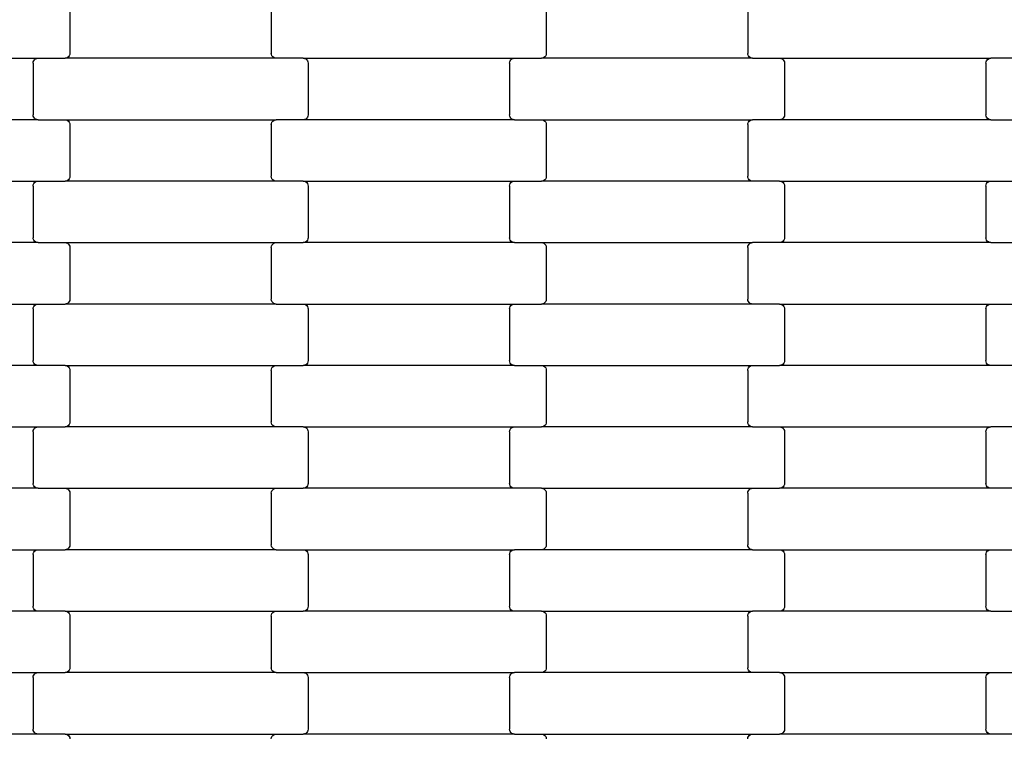
# Model space of a CAD drawing. Units: millimetres. Extents: x -1476 to 11534, y -370 to 13209.
# Drawn here: x 6432 to 6833, y 6165 to 6457 of the extents above; entities that cross this region are included whole.
import ezdxf

# ---------------------------------------------------------------- set-up
doc = ezdxf.new("R2010")
doc.units = ezdxf.units.MM
doc.layers.add('Dimensions', color=7, linetype='Continuous')
doc.styles.get("Standard").update_dxf_attribs({"font": 'arial.ttf'})
doc.dimstyles.new('Leikkiset keinu', dxfattribs={"dimtxt": 150, "dimasz": 2.5, "dimexe": 0.06, "dimexo": 0.625, "dimtad": 0, "dimtih": 1, "dimtoh": 1, "dimdec": 0, "dimtxsty": 'Standard', "dimcen": 2.5, "dimadec": 0, "dimazin": 0, "dimtfac": 1, "dimtmove": 0, "dimatfit": 3, "dimfxl": 1, "dimarcsym": 0})

# ---------------------------------------------------------------- blocks, each defined once
blk = doc.blocks.new('*D3')
at = {"layer": 'Defpoints', "color": 0}
for p in [(411, 6603.78), (11532.62, 3541.56), (11532.62, -271.21)]:
    blk.add_point(p, dxfattribs=at)
at = {"layer": 'Dimensions', "color": 0, "lineweight": -2}
for p, q in [((411, 6603.15), (411, -271.27)), ((11532.62, 3540.93), (11532.62, -271.27)), ((413.5, -271.21), (5697.13, -271.21)), ((11530.12, -271.21), (6246.48, -271.21))]:
    blk.add_line(p, q, dxfattribs=at)
at = {"layer": 'Dimensions', "color": 0}
for points in [[(413.5, -270.79), (413.5, -271.62), (411, -271.21)], [(11530.12, -271.62), (11530.12, -270.79), (11532.62, -271.21)]]:
    blk.add_solid(points, dxfattribs=at)
at = {"layer": 'Dimensions', "color": 0, "insert": (5971.81, -271.21), "char_height": 150, "attachment_point": 5}
blk.add_mtext('11122', dxfattribs=at)
blk = doc.blocks.new('*D5')
at = {"layer": 'Defpoints', "color": 0}
for p in [(2162.14, 6453.57), (9786.47, 3660.78), (9786.47, 247.03)]:
    blk.add_point(p, dxfattribs=at)
at = {"layer": 'Dimensions', "color": 0, "lineweight": -2}
for p, q in [((2162.14, 6452.95), (2162.14, 246.97)), ((9786.47, 3660.15), (9786.47, 246.97)), ((2164.64, 247.03), (5750.85, 247.03)), ((9783.97, 247.03), (6197.75, 247.03))]:
    blk.add_line(p, q, dxfattribs=at)
at = {"layer": 'Dimensions', "color": 0}
for points in [[(2164.64, 247.45), (2164.64, 246.62), (2162.14, 247.03)], [(9783.97, 246.62), (9783.97, 247.45), (9786.47, 247.03)]]:
    blk.add_solid(points, dxfattribs=at)
at = {"layer": 'Dimensions', "color": 0, "insert": (5974.3, 247.03), "char_height": 150, "attachment_point": 5}
blk.add_mtext('7624', dxfattribs=at)

msp = doc.modelspace()

# ---------------------------------------------------------------- linework, layer by layer
for p, q in [((6452.07, 6464.62), (6452.07, 6443.62)), ((6534.07, 6464.62), (6534.07, 6443.62)), ((6646.07, 6464.62), (6646.07, 6443.62)), ((6728.07, 6464.62), (6728.07, 6443.62)), ((6452.07, 6443.62), (6452.01, 6443.11)), ((6534.14, 6443.11), (6534.07, 6443.62)), ((6646.07, 6443.62), (6646.01, 6443.11)), ((6728.14, 6443.11), (6728.07, 6443.62)), ((6353.06, 6441.62), (6439.09, 6441.62)), ((6437.07, 6439.62), (6437.14, 6440.14)), ((6437.07, 6439.62), (6437.07, 6418.62)), ((6437.14, 6440.14), (6437.34, 6440.62)), ((6437.34, 6440.62), (6437.66, 6441.04)), ((6437.66, 6441.04), (6438.08, 6441.36)), ((6438.08, 6441.36), (6438.57, 6441.56)), ((6438.57, 6441.56), (6439.09, 6441.62)), ((6439.09, 6441.62), (6450.06, 6441.62)), ((6450.58, 6441.69), (6450.06, 6441.62)), ((6536.09, 6441.62), (6450.06, 6441.62)), ((6451.07, 6441.89), (6450.58, 6441.69)), ((6451.49, 6442.21), (6451.07, 6441.89)), ((6451.81, 6442.62), (6451.49, 6442.21)), ((6452.01, 6443.11), (6451.81, 6442.62)), ((6534.34, 6442.62), (6534.14, 6443.11)), ((6534.66, 6442.21), (6534.34, 6442.62)), ((6535.08, 6441.89), (6534.66, 6442.21)), ((6535.57, 6441.69), (6535.08, 6441.89)), ((6536.09, 6441.62), (6535.57, 6441.69)), ((6547.06, 6441.62), (6536.09, 6441.62)), ((6547.06, 6441.62), (6547.58, 6441.56)), ((6547.06, 6441.62), (6633.09, 6441.62)), ((6547.58, 6441.56), (6548.07, 6441.36)), ((6548.07, 6441.36), (6548.49, 6441.04)), ((6548.49, 6441.04), (6548.81, 6440.62)), ((6548.81, 6440.62), (6549.01, 6440.14)), ((6549.01, 6440.14), (6549.07, 6439.62)), ((6549.07, 6439.62), (6549.07, 6418.62)), ((6631.07, 6439.62), (6631.14, 6440.14)), ((6631.07, 6439.62), (6631.07, 6418.62)), ((6631.14, 6440.14), (6631.34, 6440.62)), ((6631.34, 6440.62), (6631.66, 6441.04)), ((6631.66, 6441.04), (6632.08, 6441.36)), ((6632.08, 6441.36), (6632.57, 6441.56)), ((6632.57, 6441.56), (6633.09, 6441.62)), ((6633.09, 6441.62), (6644.06, 6441.62)), ((6644.58, 6441.69), (6644.06, 6441.62)), ((6730.09, 6441.62), (6644.06, 6441.62)), ((6645.07, 6441.89), (6644.58, 6441.69)), ((6645.49, 6442.21), (6645.07, 6441.89)), ((6645.81, 6442.62), (6645.49, 6442.21)), ((6646.01, 6443.11), (6645.81, 6442.62)), ((6728.34, 6442.62), (6728.14, 6443.11)), ((6728.66, 6442.21), (6728.34, 6442.62)), ((6729.08, 6441.89), (6728.66, 6442.21)), ((6729.57, 6441.69), (6729.08, 6441.89)), ((6730.09, 6441.62), (6729.57, 6441.69)), ((6730.09, 6441.62), (6741.06, 6441.62)), ((6741.06, 6441.62), (6827.09, 6441.62)), ((6741.06, 6441.62), (6741.58, 6441.56)), ((6741.58, 6441.56), (6742.07, 6441.36)), ((6742.07, 6441.36), (6742.49, 6441.04)), ((6742.49, 6441.04), (6742.81, 6440.62)), ((6742.81, 6440.62), (6743.01, 6440.14)), ((6743.01, 6440.14), (6743.07, 6439.62)), ((6743.07, 6439.62), (6743.07, 6418.62)), ((6825.07, 6439.62), (6825.14, 6440.14)), ((6825.07, 6439.62), (6825.07, 6418.62)), ((6825.14, 6440.14), (6825.34, 6440.62)), ((6825.34, 6440.62), (6825.66, 6441.04)), ((6825.66, 6441.04), (6826.08, 6441.36)), ((6826.08, 6441.36), (6826.57, 6441.56)), ((6826.57, 6441.56), (6827.09, 6441.62)), ((6838.06, 6441.62), (6827.09, 6441.62)), ((6439.09, 6416.62), (6353.06, 6416.62)), ((6437.14, 6418.11), (6437.07, 6418.62)), ((6437.34, 6417.62), (6437.14, 6418.11)), ((6437.66, 6417.21), (6437.34, 6417.62)), ((6438.08, 6416.89), (6437.66, 6417.21)), ((6438.57, 6416.69), (6438.08, 6416.89)), ((6439.09, 6416.62), (6438.57, 6416.69)), ((6439.09, 6416.62), (6450.06, 6416.62)), ((6450.06, 6416.62), (6536.09, 6416.62)), ((6450.06, 6416.62), (6450.58, 6416.56)), ((6450.58, 6416.56), (6451.07, 6416.36)), ((6451.07, 6416.36), (6451.49, 6416.04)), ((6451.49, 6416.04), (6451.81, 6415.62)), ((6451.81, 6415.62), (6452.01, 6415.14)), ((6534.14, 6415.14), (6534.34, 6415.62)), ((6534.34, 6415.62), (6534.66, 6416.04)), ((6534.66, 6416.04), (6535.08, 6416.36)), ((6535.08, 6416.36), (6535.57, 6416.56)), ((6535.57, 6416.56), (6536.09, 6416.62)), ((6547.06, 6416.62), (6536.09, 6416.62)), ((6547.58, 6416.69), (6547.06, 6416.62)), ((6633.09, 6416.62), (6547.06, 6416.62)), ((6548.07, 6416.89), (6547.58, 6416.69)), ((6548.49, 6417.21), (6548.07, 6416.89)), ((6548.81, 6417.62), (6548.49, 6417.21)), ((6549.01, 6418.11), (6548.81, 6417.62)), ((6549.07, 6418.62), (6549.01, 6418.11)), ((6631.14, 6418.11), (6631.07, 6418.62)), ((6631.34, 6417.62), (6631.14, 6418.11)), ((6631.66, 6417.21), (6631.34, 6417.62)), ((6632.08, 6416.89), (6631.66, 6417.21)), ((6632.57, 6416.69), (6632.08, 6416.89)), ((6633.09, 6416.62), (6632.57, 6416.69)), ((6633.09, 6416.62), (6644.06, 6416.62)), ((6644.06, 6416.62), (6730.09, 6416.62)), ((6644.06, 6416.62), (6644.58, 6416.56)), ((6644.58, 6416.56), (6645.07, 6416.36)), ((6645.07, 6416.36), (6645.49, 6416.04)), ((6645.49, 6416.04), (6645.81, 6415.62)), ((6645.81, 6415.62), (6646.01, 6415.14)), ((6728.14, 6415.14), (6728.34, 6415.62)), ((6728.34, 6415.62), (6728.66, 6416.04)), ((6728.66, 6416.04), (6729.08, 6416.36)), ((6729.08, 6416.36), (6729.57, 6416.56)), ((6729.57, 6416.56), (6730.09, 6416.62)), ((6741.06, 6416.62), (6730.09, 6416.62)), ((6741.58, 6416.69), (6741.06, 6416.62)), ((6827.09, 6416.62), (6741.06, 6416.62)), ((6742.07, 6416.89), (6741.58, 6416.69)), ((6742.49, 6417.21), (6742.07, 6416.89)), ((6742.81, 6417.62), (6742.49, 6417.21)), ((6743.01, 6418.11), (6742.81, 6417.62)), ((6743.07, 6418.62), (6743.01, 6418.11)), ((6825.14, 6418.11), (6825.07, 6418.62)), ((6825.34, 6417.62), (6825.14, 6418.11)), ((6825.66, 6417.21), (6825.34, 6417.62)), ((6826.08, 6416.89), (6825.66, 6417.21)), ((6826.57, 6416.69), (6826.08, 6416.89)), ((6827.09, 6416.62), (6826.57, 6416.69)), ((6827.09, 6416.62), (6838.06, 6416.62)), ((6452.01, 6415.14), (6452.07, 6414.62)), ((6452.07, 6414.62), (6452.07, 6393.62)), ((6534.07, 6414.62), (6534.14, 6415.14)), ((6534.07, 6414.62), (6534.07, 6393.62)), ((6646.01, 6415.14), (6646.07, 6414.62)), ((6646.07, 6414.62), (6646.07, 6393.62)), ((6728.07, 6414.62), (6728.14, 6415.14)), ((6728.07, 6414.62), (6728.07, 6393.62)), ((6353.06, 6391.62), (6439.09, 6391.62)), ((6438.08, 6391.36), (6438.57, 6391.56)), ((6438.57, 6391.56), (6439.09, 6391.62)), ((6439.09, 6391.62), (6450.06, 6391.62)), ((6450.58, 6391.69), (6450.06, 6391.62)), ((6536.09, 6391.62), (6450.06, 6391.62)), ((6451.07, 6391.89), (6450.58, 6391.69)), ((6451.49, 6392.21), (6451.07, 6391.89)), ((6451.81, 6392.62), (6451.49, 6392.21)), ((6452.01, 6393.11), (6451.81, 6392.62)), ((6452.07, 6393.62), (6452.01, 6393.11)), ((6534.14, 6393.11), (6534.07, 6393.62)), ((6534.34, 6392.62), (6534.14, 6393.11)), ((6534.66, 6392.21), (6534.34, 6392.62)), ((6535.08, 6391.89), (6534.66, 6392.21)), ((6535.57, 6391.69), (6535.08, 6391.89)), ((6536.09, 6391.62), (6535.57, 6391.69)), ((6547.06, 6391.62), (6536.09, 6391.62)), ((6547.06, 6391.62), (6547.58, 6391.56)), ((6547.06, 6391.62), (6633.09, 6391.62)), ((6547.58, 6391.56), (6548.07, 6391.36)), ((6632.08, 6391.36), (6632.57, 6391.56)), ((6632.57, 6391.56), (6633.09, 6391.62)), ((6633.09, 6391.62), (6644.06, 6391.62)), ((6644.58, 6391.69), (6644.06, 6391.62)), ((6730.09, 6391.62), (6644.06, 6391.62)), ((6645.07, 6391.89), (6644.58, 6391.69)), ((6645.49, 6392.21), (6645.07, 6391.89)), ((6645.81, 6392.62), (6645.49, 6392.21)), ((6646.01, 6393.11), (6645.81, 6392.62)), ((6646.07, 6393.62), (6646.01, 6393.11)), ((6728.14, 6393.11), (6728.07, 6393.62)), ((6728.34, 6392.62), (6728.14, 6393.11)), ((6728.66, 6392.21), (6728.34, 6392.62)), ((6729.08, 6391.89), (6728.66, 6392.21)), ((6729.57, 6391.69), (6729.08, 6391.89)), ((6730.09, 6391.62), (6729.57, 6391.69)), ((6741.06, 6391.62), (6730.09, 6391.62)), ((6741.06, 6391.62), (6741.58, 6391.56)), ((6741.06, 6391.62), (6827.09, 6391.62)), ((6741.58, 6391.56), (6742.07, 6391.36)), ((6826.08, 6391.36), (6826.57, 6391.56)), ((6826.57, 6391.56), (6827.09, 6391.62)), ((6827.09, 6391.62), (6838.06, 6391.62)), ((6437.07, 6389.62), (6437.14, 6390.14)), ((6437.07, 6389.62), (6437.07, 6368.62)), ((6437.14, 6390.14), (6437.34, 6390.62)), ((6437.34, 6390.62), (6437.66, 6391.04)), ((6437.66, 6391.04), (6438.08, 6391.36)), ((6548.07, 6391.36), (6548.49, 6391.04)), ((6548.49, 6391.04), (6548.81, 6390.62)), ((6548.81, 6390.62), (6549.01, 6390.14)), ((6549.01, 6390.14), (6549.07, 6389.62)), ((6549.07, 6389.62), (6549.07, 6368.62)), ((6631.07, 6389.62), (6631.14, 6390.14)), ((6631.07, 6389.62), (6631.07, 6368.62)), ((6631.14, 6390.14), (6631.34, 6390.62)), ((6631.34, 6390.62), (6631.66, 6391.04)), ((6631.66, 6391.04), (6632.08, 6391.36)), ((6742.07, 6391.36), (6742.49, 6391.04)), ((6742.49, 6391.04), (6742.81, 6390.62)), ((6742.81, 6390.62), (6743.01, 6390.14)), ((6743.01, 6390.14), (6743.07, 6389.62)), ((6743.07, 6389.62), (6743.07, 6368.62)), ((6825.07, 6389.62), (6825.14, 6390.14)), ((6825.07, 6389.62), (6825.07, 6368.62)), ((6825.14, 6390.14), (6825.34, 6390.62)), ((6825.34, 6390.62), (6825.66, 6391.04)), ((6825.66, 6391.04), (6826.08, 6391.36)), ((6437.14, 6368.11), (6437.07, 6368.62)), ((6437.34, 6367.62), (6437.14, 6368.11)), ((6437.66, 6367.21), (6437.34, 6367.62)), ((6548.81, 6367.62), (6548.49, 6367.21)), ((6549.01, 6368.11), (6548.81, 6367.62)), ((6549.07, 6368.62), (6549.01, 6368.11)), ((6631.14, 6368.11), (6631.07, 6368.62)), ((6631.34, 6367.62), (6631.14, 6368.11)), ((6631.66, 6367.21), (6631.34, 6367.62)), ((6742.81, 6367.62), (6742.49, 6367.21)), ((6743.01, 6368.11), (6742.81, 6367.62)), ((6743.07, 6368.62), (6743.01, 6368.11)), ((6825.14, 6368.11), (6825.07, 6368.62)), ((6825.34, 6367.62), (6825.14, 6368.11)), ((6825.66, 6367.21), (6825.34, 6367.62)), ((6439.09, 6366.62), (6353.06, 6366.62)), ((6438.08, 6366.89), (6437.66, 6367.21)), ((6438.57, 6366.69), (6438.08, 6366.89)), ((6439.09, 6366.62), (6438.57, 6366.69)), ((6439.09, 6366.62), (6450.06, 6366.62)), ((6450.06, 6366.62), (6536.09, 6366.62)), ((6450.06, 6366.62), (6450.58, 6366.56)), ((6450.58, 6366.56), (6451.07, 6366.36)), ((6451.07, 6366.36), (6451.49, 6366.04)), ((6451.49, 6366.04), (6451.81, 6365.62)), ((6451.81, 6365.62), (6452.01, 6365.14)), ((6452.01, 6365.14), (6452.07, 6364.62)), ((6452.07, 6364.62), (6452.07, 6343.62)), ((6534.07, 6364.62), (6534.14, 6365.14)), ((6534.07, 6364.62), (6534.07, 6343.62)), ((6534.14, 6365.14), (6534.34, 6365.62)), ((6534.34, 6365.62), (6534.66, 6366.04)), ((6534.66, 6366.04), (6535.08, 6366.36)), ((6535.08, 6366.36), (6535.57, 6366.56)), ((6535.57, 6366.56), (6536.09, 6366.62)), ((6536.09, 6366.62), (6547.06, 6366.62)), ((6547.58, 6366.69), (6547.06, 6366.62)), ((6633.09, 6366.62), (6547.06, 6366.62)), ((6548.07, 6366.89), (6547.58, 6366.69)), ((6548.49, 6367.21), (6548.07, 6366.89)), ((6632.08, 6366.89), (6631.66, 6367.21)), ((6632.57, 6366.69), (6632.08, 6366.89)), ((6633.09, 6366.62), (6632.57, 6366.69)), ((6633.09, 6366.62), (6644.06, 6366.62)), ((6644.06, 6366.62), (6730.09, 6366.62)), ((6644.06, 6366.62), (6644.58, 6366.56)), ((6644.58, 6366.56), (6645.07, 6366.36)), ((6645.07, 6366.36), (6645.49, 6366.04)), ((6645.49, 6366.04), (6645.81, 6365.62)), ((6645.81, 6365.62), (6646.01, 6365.14)), ((6646.01, 6365.14), (6646.07, 6364.62)), ((6646.07, 6364.62), (6646.07, 6343.62)), ((6728.07, 6364.62), (6728.14, 6365.14)), ((6728.07, 6364.62), (6728.07, 6343.62)), ((6728.14, 6365.14), (6728.34, 6365.62)), ((6728.34, 6365.62), (6728.66, 6366.04)), ((6728.66, 6366.04), (6729.08, 6366.36)), ((6729.08, 6366.36), (6729.57, 6366.56)), ((6729.57, 6366.56), (6730.09, 6366.62)), ((6741.06, 6366.62), (6730.09, 6366.62)), ((6741.58, 6366.69), (6741.06, 6366.62)), ((6827.09, 6366.62), (6741.06, 6366.62)), ((6742.07, 6366.89), (6741.58, 6366.69)), ((6742.49, 6367.21), (6742.07, 6366.89)), ((6826.08, 6366.89), (6825.66, 6367.21)), ((6826.57, 6366.69), (6826.08, 6366.89)), ((6827.09, 6366.62), (6826.57, 6366.69)), ((6827.09, 6366.62), (6838.06, 6366.62)), ((6452.07, 6343.62), (6452.01, 6343.11)), ((6534.14, 6343.11), (6534.07, 6343.62)), ((6646.07, 6343.62), (6646.01, 6343.11)), ((6728.14, 6343.11), (6728.07, 6343.62)), ((6353.06, 6341.62), (6439.09, 6341.62)), ((6437.07, 6339.62), (6437.14, 6340.14)), ((6437.07, 6339.62), (6437.07, 6318.62)), ((6437.14, 6340.14), (6437.34, 6340.62)), ((6437.34, 6340.62), (6437.66, 6341.04)), ((6437.66, 6341.04), (6438.08, 6341.36)), ((6438.08, 6341.36), (6438.57, 6341.56)), ((6438.57, 6341.56), (6439.09, 6341.62)), ((6439.09, 6341.62), (6450.06, 6341.62)), ((6450.58, 6341.69), (6450.06, 6341.62)), ((6536.09, 6341.62), (6450.06, 6341.62)), ((6451.07, 6341.89), (6450.58, 6341.69)), ((6451.49, 6342.21), (6451.07, 6341.89)), ((6451.81, 6342.62), (6451.49, 6342.21)), ((6452.01, 6343.11), (6451.81, 6342.62)), ((6534.34, 6342.62), (6534.14, 6343.11)), ((6534.66, 6342.21), (6534.34, 6342.62)), ((6535.08, 6341.89), (6534.66, 6342.21)), ((6535.57, 6341.69), (6535.08, 6341.89)), ((6536.09, 6341.62), (6535.57, 6341.69)), ((6536.09, 6341.62), (6547.06, 6341.62)), ((6547.06, 6341.62), (6633.09, 6341.62)), ((6547.06, 6341.62), (6547.58, 6341.56)), ((6547.58, 6341.56), (6548.07, 6341.36)), ((6548.07, 6341.36), (6548.49, 6341.04)), ((6548.49, 6341.04), (6548.81, 6340.62)), ((6548.81, 6340.62), (6549.01, 6340.14)), ((6549.01, 6340.14), (6549.07, 6339.62)), ((6549.07, 6339.62), (6549.07, 6318.62)), ((6631.07, 6339.62), (6631.14, 6340.14)), ((6631.07, 6339.62), (6631.07, 6318.62)), ((6631.14, 6340.14), (6631.34, 6340.62)), ((6631.34, 6340.62), (6631.66, 6341.04)), ((6631.66, 6341.04), (6632.08, 6341.36)), ((6632.08, 6341.36), (6632.57, 6341.56)), ((6632.57, 6341.56), (6633.09, 6341.62)), ((6633.09, 6341.62), (6644.06, 6341.62)), ((6644.58, 6341.69), (6644.06, 6341.62)), ((6730.09, 6341.62), (6644.06, 6341.62)), ((6645.07, 6341.89), (6644.58, 6341.69)), ((6645.49, 6342.21), (6645.07, 6341.89)), ((6645.81, 6342.62), (6645.49, 6342.21)), ((6646.01, 6343.11), (6645.81, 6342.62)), ((6728.34, 6342.62), (6728.14, 6343.11)), ((6728.66, 6342.21), (6728.34, 6342.62)), ((6729.08, 6341.89), (6728.66, 6342.21)), ((6729.57, 6341.69), (6729.08, 6341.89)), ((6730.09, 6341.62), (6729.57, 6341.69)), ((6741.06, 6341.62), (6730.09, 6341.62)), ((6741.06, 6341.62), (6741.58, 6341.56)), ((6741.06, 6341.62), (6827.09, 6341.62)), ((6741.58, 6341.56), (6742.07, 6341.36)), ((6742.07, 6341.36), (6742.49, 6341.04)), ((6742.49, 6341.04), (6742.81, 6340.62)), ((6742.81, 6340.62), (6743.01, 6340.14)), ((6743.01, 6340.14), (6743.07, 6339.62)), ((6743.07, 6339.62), (6743.07, 6318.62)), ((6825.07, 6339.62), (6825.14, 6340.14)), ((6825.07, 6339.62), (6825.07, 6318.62)), ((6825.14, 6340.14), (6825.34, 6340.62)), ((6825.34, 6340.62), (6825.66, 6341.04)), ((6825.66, 6341.04), (6826.08, 6341.36)), ((6826.08, 6341.36), (6826.57, 6341.56)), ((6826.57, 6341.56), (6827.09, 6341.62)), ((6827.09, 6341.62), (6838.06, 6341.62)), ((6439.09, 6316.62), (6353.06, 6316.62)), ((6437.14, 6318.11), (6437.07, 6318.62)), ((6437.34, 6317.62), (6437.14, 6318.11)), ((6437.66, 6317.21), (6437.34, 6317.62)), ((6438.08, 6316.89), (6437.66, 6317.21)), ((6438.57, 6316.69), (6438.08, 6316.89)), ((6439.09, 6316.62), (6438.57, 6316.69)), ((6450.06, 6316.62), (6439.09, 6316.62)), ((6450.06, 6316.62), (6450.58, 6316.56)), ((6450.06, 6316.62), (6536.09, 6316.62)), ((6450.58, 6316.56), (6451.07, 6316.36)), ((6451.07, 6316.36), (6451.49, 6316.04)), ((6451.49, 6316.04), (6451.81, 6315.62)), ((6451.81, 6315.62), (6452.01, 6315.14)), ((6534.14, 6315.14), (6534.34, 6315.62)), ((6534.34, 6315.62), (6534.66, 6316.04)), ((6534.66, 6316.04), (6535.08, 6316.36)), ((6535.08, 6316.36), (6535.57, 6316.56)), ((6535.57, 6316.56), (6536.09, 6316.62)), ((6536.09, 6316.62), (6547.06, 6316.62)), ((6547.58, 6316.69), (6547.06, 6316.62)), ((6633.09, 6316.62), (6547.06, 6316.62)), ((6548.07, 6316.89), (6547.58, 6316.69)), ((6548.49, 6317.21), (6548.07, 6316.89)), ((6548.81, 6317.62), (6548.49, 6317.21)), ((6549.01, 6318.11), (6548.81, 6317.62)), ((6549.07, 6318.62), (6549.01, 6318.11)), ((6631.14, 6318.11), (6631.07, 6318.62)), ((6631.34, 6317.62), (6631.14, 6318.11)), ((6631.66, 6317.21), (6631.34, 6317.62)), ((6632.08, 6316.89), (6631.66, 6317.21)), ((6632.57, 6316.69), (6632.08, 6316.89)), ((6633.09, 6316.62), (6632.57, 6316.69)), ((6633.09, 6316.62), (6644.06, 6316.62)), ((6644.06, 6316.62), (6730.09, 6316.62)), ((6644.06, 6316.62), (6644.58, 6316.56)), ((6644.58, 6316.56), (6645.07, 6316.36)), ((6645.07, 6316.36), (6645.49, 6316.04)), ((6645.49, 6316.04), (6645.81, 6315.62)), ((6645.81, 6315.62), (6646.01, 6315.14)), ((6728.14, 6315.14), (6728.34, 6315.62)), ((6728.34, 6315.62), (6728.66, 6316.04)), ((6728.66, 6316.04), (6729.08, 6316.36)), ((6729.08, 6316.36), (6729.57, 6316.56)), ((6729.57, 6316.56), (6730.09, 6316.62)), ((6730.09, 6316.62), (6741.06, 6316.62)), ((6741.58, 6316.69), (6741.06, 6316.62)), ((6827.09, 6316.62), (6741.06, 6316.62)), ((6742.07, 6316.89), (6741.58, 6316.69)), ((6742.49, 6317.21), (6742.07, 6316.89)), ((6742.81, 6317.62), (6742.49, 6317.21)), ((6743.01, 6318.11), (6742.81, 6317.62)), ((6743.07, 6318.62), (6743.01, 6318.11)), ((6825.14, 6318.11), (6825.07, 6318.62)), ((6825.34, 6317.62), (6825.14, 6318.11)), ((6825.66, 6317.21), (6825.34, 6317.62)), ((6826.08, 6316.89), (6825.66, 6317.21)), ((6826.57, 6316.69), (6826.08, 6316.89)), ((6827.09, 6316.62), (6826.57, 6316.69)), ((6838.06, 6316.62), (6827.09, 6316.62)), ((6452.01, 6315.14), (6452.07, 6314.62)), ((6452.07, 6314.62), (6452.07, 6293.62)), ((6534.07, 6314.62), (6534.14, 6315.14)), ((6534.07, 6314.62), (6534.07, 6293.62)), ((6646.01, 6315.14), (6646.07, 6314.62)), ((6646.07, 6314.62), (6646.07, 6293.62)), ((6728.07, 6314.62), (6728.14, 6315.14)), ((6728.07, 6314.62), (6728.07, 6293.62)), ((6353.06, 6291.62), (6439.09, 6291.62)), ((6437.66, 6291.04), (6438.08, 6291.36)), ((6438.08, 6291.36), (6438.57, 6291.56)), ((6438.57, 6291.56), (6439.09, 6291.62)), ((6439.09, 6291.62), (6450.06, 6291.62)), ((6450.58, 6291.69), (6450.06, 6291.62)), ((6536.09, 6291.62), (6450.06, 6291.62)), ((6451.07, 6291.89), (6450.58, 6291.69)), ((6451.49, 6292.21), (6451.07, 6291.89)), ((6451.81, 6292.62), (6451.49, 6292.21)), ((6452.01, 6293.11), (6451.81, 6292.62)), ((6452.07, 6293.62), (6452.01, 6293.11)), ((6534.14, 6293.11), (6534.07, 6293.62)), ((6534.34, 6292.62), (6534.14, 6293.11)), ((6534.66, 6292.21), (6534.34, 6292.62)), ((6535.08, 6291.89), (6534.66, 6292.21)), ((6535.57, 6291.69), (6535.08, 6291.89)), ((6536.09, 6291.62), (6535.57, 6291.69)), ((6547.06, 6291.62), (6536.09, 6291.62)), ((6547.06, 6291.62), (6547.58, 6291.56)), ((6547.06, 6291.62), (6633.09, 6291.62)), ((6547.58, 6291.56), (6548.07, 6291.36)), ((6548.07, 6291.36), (6548.49, 6291.04)), ((6631.66, 6291.04), (6632.08, 6291.36)), ((6632.08, 6291.36), (6632.57, 6291.56)), ((6632.57, 6291.56), (6633.09, 6291.62)), ((6633.09, 6291.62), (6644.06, 6291.62)), ((6644.58, 6291.69), (6644.06, 6291.62)), ((6730.09, 6291.62), (6644.06, 6291.62)), ((6645.07, 6291.89), (6644.58, 6291.69)), ((6645.49, 6292.21), (6645.07, 6291.89)), ((6645.81, 6292.62), (6645.49, 6292.21)), ((6646.01, 6293.11), (6645.81, 6292.62)), ((6646.07, 6293.62), (6646.01, 6293.11)), ((6728.14, 6293.11), (6728.07, 6293.62)), ((6728.34, 6292.62), (6728.14, 6293.11)), ((6728.66, 6292.21), (6728.34, 6292.62)), ((6729.08, 6291.89), (6728.66, 6292.21)), ((6729.57, 6291.69), (6729.08, 6291.89)), ((6730.09, 6291.62), (6729.57, 6291.69)), ((6730.09, 6291.62), (6741.06, 6291.62)), ((6741.06, 6291.62), (6827.09, 6291.62)), ((6741.06, 6291.62), (6741.58, 6291.56)), ((6741.58, 6291.56), (6742.07, 6291.36)), ((6742.07, 6291.36), (6742.49, 6291.04)), ((6825.66, 6291.04), (6826.08, 6291.36)), ((6826.08, 6291.36), (6826.57, 6291.56)), ((6826.57, 6291.56), (6827.09, 6291.62)), ((6838.06, 6291.62), (6827.09, 6291.62)), ((6437.07, 6289.62), (6437.14, 6290.14)), ((6437.07, 6289.62), (6437.07, 6268.62)), ((6437.14, 6290.14), (6437.34, 6290.62)), ((6437.34, 6290.62), (6437.66, 6291.04)), ((6548.49, 6291.04), (6548.81, 6290.62)), ((6548.81, 6290.62), (6549.01, 6290.14)), ((6549.01, 6290.14), (6549.07, 6289.62)), ((6549.07, 6289.62), (6549.07, 6268.62)), ((6631.07, 6289.62), (6631.14, 6290.14)), ((6631.07, 6289.62), (6631.07, 6268.62)), ((6631.14, 6290.14), (6631.34, 6290.62)), ((6631.34, 6290.62), (6631.66, 6291.04)), ((6742.49, 6291.04), (6742.81, 6290.62)), ((6742.81, 6290.62), (6743.01, 6290.14)), ((6743.01, 6290.14), (6743.07, 6289.62)), ((6743.07, 6289.62), (6743.07, 6268.62)), ((6825.07, 6289.62), (6825.14, 6290.14)), ((6825.07, 6289.62), (6825.07, 6268.62)), ((6825.14, 6290.14), (6825.34, 6290.62)), ((6825.34, 6290.62), (6825.66, 6291.04)), ((6437.14, 6268.11), (6437.07, 6268.62)), ((6437.34, 6267.62), (6437.14, 6268.11)), ((6437.66, 6267.21), (6437.34, 6267.62)), ((6438.08, 6266.89), (6437.66, 6267.21)), ((6548.49, 6267.21), (6548.07, 6266.89)), ((6548.81, 6267.62), (6548.49, 6267.21)), ((6549.01, 6268.11), (6548.81, 6267.62)), ((6549.07, 6268.62), (6549.01, 6268.11)), ((6631.14, 6268.11), (6631.07, 6268.62)), ((6631.34, 6267.62), (6631.14, 6268.11)), ((6631.66, 6267.21), (6631.34, 6267.62)), ((6632.08, 6266.89), (6631.66, 6267.21)), ((6742.49, 6267.21), (6742.07, 6266.89)), ((6742.81, 6267.62), (6742.49, 6267.21)), ((6743.01, 6268.11), (6742.81, 6267.62)), ((6743.07, 6268.62), (6743.01, 6268.11)), ((6825.14, 6268.11), (6825.07, 6268.62)), ((6825.34, 6267.62), (6825.14, 6268.11)), ((6825.66, 6267.21), (6825.34, 6267.62)), ((6826.08, 6266.89), (6825.66, 6267.21)), ((6439.09, 6266.62), (6353.06, 6266.62)), ((6438.57, 6266.69), (6438.08, 6266.89)), ((6439.09, 6266.62), (6438.57, 6266.69)), ((6439.09, 6266.62), (6450.06, 6266.62)), ((6450.06, 6266.62), (6536.09, 6266.62)), ((6450.06, 6266.62), (6450.58, 6266.56)), ((6450.58, 6266.56), (6451.07, 6266.36)), ((6451.07, 6266.36), (6451.49, 6266.04)), ((6451.49, 6266.04), (6451.81, 6265.62)), ((6451.81, 6265.62), (6452.01, 6265.14)), ((6452.01, 6265.14), (6452.07, 6264.62)), ((6452.07, 6264.62), (6452.07, 6243.62)), ((6534.07, 6264.62), (6534.14, 6265.14)), ((6534.07, 6264.62), (6534.07, 6243.62)), ((6534.14, 6265.14), (6534.34, 6265.62)), ((6534.34, 6265.62), (6534.66, 6266.04)), ((6534.66, 6266.04), (6535.08, 6266.36)), ((6535.08, 6266.36), (6535.57, 6266.56)), ((6535.57, 6266.56), (6536.09, 6266.62)), ((6536.09, 6266.62), (6547.06, 6266.62)), ((6547.58, 6266.69), (6547.06, 6266.62)), ((6633.09, 6266.62), (6547.06, 6266.62)), ((6548.07, 6266.89), (6547.58, 6266.69)), ((6632.57, 6266.69), (6632.08, 6266.89)), ((6633.09, 6266.62), (6632.57, 6266.69)), ((6644.06, 6266.62), (6633.09, 6266.62)), ((6644.06, 6266.62), (6644.58, 6266.56)), ((6644.06, 6266.62), (6730.09, 6266.62)), ((6644.58, 6266.56), (6645.07, 6266.36)), ((6645.07, 6266.36), (6645.49, 6266.04)), ((6645.49, 6266.04), (6645.81, 6265.62)), ((6645.81, 6265.62), (6646.01, 6265.14)), ((6646.01, 6265.14), (6646.07, 6264.62)), ((6646.07, 6264.62), (6646.07, 6243.62)), ((6728.07, 6264.62), (6728.14, 6265.14)), ((6728.07, 6264.62), (6728.07, 6243.62)), ((6728.14, 6265.14), (6728.34, 6265.62)), ((6728.34, 6265.62), (6728.66, 6266.04)), ((6728.66, 6266.04), (6729.08, 6266.36)), ((6729.08, 6266.36), (6729.57, 6266.56)), ((6729.57, 6266.56), (6730.09, 6266.62)), ((6730.09, 6266.62), (6741.06, 6266.62)), ((6741.58, 6266.69), (6741.06, 6266.62)), ((6827.09, 6266.62), (6741.06, 6266.62)), ((6742.07, 6266.89), (6741.58, 6266.69)), ((6826.57, 6266.69), (6826.08, 6266.89)), ((6827.09, 6266.62), (6826.57, 6266.69)), ((6838.06, 6266.62), (6827.09, 6266.62)), ((6452.01, 6243.11), (6451.81, 6242.62)), ((6452.07, 6243.62), (6452.01, 6243.11)), ((6534.14, 6243.11), (6534.07, 6243.62)), ((6534.34, 6242.62), (6534.14, 6243.11)), ((6646.01, 6243.11), (6645.81, 6242.62)), ((6646.07, 6243.62), (6646.01, 6243.11)), ((6728.14, 6243.11), (6728.07, 6243.62)), ((6728.34, 6242.62), (6728.14, 6243.11)), ((6353.06, 6241.62), (6439.09, 6241.62)), ((6437.07, 6239.62), (6437.14, 6240.14)), ((6437.07, 6239.62), (6437.07, 6218.62)), ((6437.14, 6240.14), (6437.34, 6240.62)), ((6437.34, 6240.62), (6437.66, 6241.04)), ((6437.66, 6241.04), (6438.08, 6241.36)), ((6438.08, 6241.36), (6438.57, 6241.56)), ((6438.57, 6241.56), (6439.09, 6241.62)), ((6439.09, 6241.62), (6450.06, 6241.62)), ((6450.58, 6241.69), (6450.06, 6241.62)), ((6536.09, 6241.62), (6450.06, 6241.62)), ((6451.07, 6241.89), (6450.58, 6241.69)), ((6451.49, 6242.21), (6451.07, 6241.89)), ((6451.81, 6242.62), (6451.49, 6242.21)), ((6534.66, 6242.21), (6534.34, 6242.62)), ((6535.08, 6241.89), (6534.66, 6242.21)), ((6535.57, 6241.69), (6535.08, 6241.89)), ((6536.09, 6241.62), (6535.57, 6241.69)), ((6536.09, 6241.62), (6547.06, 6241.62)), ((6547.06, 6241.62), (6633.09, 6241.62)), ((6547.06, 6241.62), (6547.58, 6241.56)), ((6547.58, 6241.56), (6548.07, 6241.36)), ((6548.07, 6241.36), (6548.49, 6241.04)), ((6548.49, 6241.04), (6548.81, 6240.62)), ((6548.81, 6240.62), (6549.01, 6240.14)), ((6549.01, 6240.14), (6549.07, 6239.62)), ((6549.07, 6239.62), (6549.07, 6218.62)), ((6631.07, 6239.62), (6631.14, 6240.14)), ((6631.07, 6239.62), (6631.07, 6218.62)), ((6631.14, 6240.14), (6631.34, 6240.62)), ((6631.34, 6240.62), (6631.66, 6241.04)), ((6631.66, 6241.04), (6632.08, 6241.36)), ((6632.08, 6241.36), (6632.57, 6241.56)), ((6632.57, 6241.56), (6633.09, 6241.62)), ((6644.06, 6241.62), (6633.09, 6241.62)), ((6644.58, 6241.69), (6644.06, 6241.62)), ((6730.09, 6241.62), (6644.06, 6241.62)), ((6645.07, 6241.89), (6644.58, 6241.69)), ((6645.49, 6242.21), (6645.07, 6241.89)), ((6645.81, 6242.62), (6645.49, 6242.21)), ((6728.66, 6242.21), (6728.34, 6242.62)), ((6729.08, 6241.89), (6728.66, 6242.21)), ((6729.57, 6241.69), (6729.08, 6241.89)), ((6730.09, 6241.62), (6729.57, 6241.69)), ((6730.09, 6241.62), (6741.06, 6241.62)), ((6741.06, 6241.62), (6827.09, 6241.62)), ((6741.06, 6241.62), (6741.58, 6241.56)), ((6741.58, 6241.56), (6742.07, 6241.36)), ((6742.07, 6241.36), (6742.49, 6241.04)), ((6742.49, 6241.04), (6742.81, 6240.62)), ((6742.81, 6240.62), (6743.01, 6240.14)), ((6743.01, 6240.14), (6743.07, 6239.62)), ((6743.07, 6239.62), (6743.07, 6218.62)), ((6825.07, 6239.62), (6825.14, 6240.14)), ((6825.07, 6239.62), (6825.07, 6218.62)), ((6825.14, 6240.14), (6825.34, 6240.62)), ((6825.34, 6240.62), (6825.66, 6241.04)), ((6825.66, 6241.04), (6826.08, 6241.36)), ((6826.08, 6241.36), (6826.57, 6241.56)), ((6826.57, 6241.56), (6827.09, 6241.62)), ((6827.09, 6241.62), (6838.06, 6241.62)), ((6439.09, 6216.62), (6353.06, 6216.62)), ((6437.14, 6218.11), (6437.07, 6218.62)), ((6437.34, 6217.62), (6437.14, 6218.11)), ((6437.66, 6217.21), (6437.34, 6217.62)), ((6438.08, 6216.89), (6437.66, 6217.21)), ((6438.57, 6216.69), (6438.08, 6216.89)), ((6439.09, 6216.62), (6438.57, 6216.69)), ((6450.06, 6216.62), (6439.09, 6216.62)), ((6450.06, 6216.62), (6450.58, 6216.56)), ((6450.06, 6216.62), (6536.09, 6216.62)), ((6450.58, 6216.56), (6451.07, 6216.36)), ((6451.07, 6216.36), (6451.49, 6216.04)), ((6451.49, 6216.04), (6451.81, 6215.62)), ((6451.81, 6215.62), (6452.01, 6215.14)), ((6452.01, 6215.14), (6452.07, 6214.62)), ((6534.07, 6214.62), (6534.14, 6215.14)), ((6534.14, 6215.14), (6534.34, 6215.62)), ((6534.34, 6215.62), (6534.66, 6216.04)), ((6534.66, 6216.04), (6535.08, 6216.36)), ((6535.08, 6216.36), (6535.57, 6216.56)), ((6535.57, 6216.56), (6536.09, 6216.62)), ((6536.09, 6216.62), (6547.06, 6216.62)), ((6547.58, 6216.69), (6547.06, 6216.62)), ((6633.09, 6216.62), (6547.06, 6216.62)), ((6548.07, 6216.89), (6547.58, 6216.69)), ((6548.49, 6217.21), (6548.07, 6216.89)), ((6548.81, 6217.62), (6548.49, 6217.21)), ((6549.01, 6218.11), (6548.81, 6217.62)), ((6549.07, 6218.62), (6549.01, 6218.11)), ((6631.14, 6218.11), (6631.07, 6218.62)), ((6631.34, 6217.62), (6631.14, 6218.11)), ((6631.66, 6217.21), (6631.34, 6217.62)), ((6632.08, 6216.89), (6631.66, 6217.21)), ((6632.57, 6216.69), (6632.08, 6216.89)), ((6633.09, 6216.62), (6632.57, 6216.69)), ((6644.06, 6216.62), (6633.09, 6216.62)), ((6644.06, 6216.62), (6644.58, 6216.56)), ((6644.06, 6216.62), (6730.09, 6216.62)), ((6644.58, 6216.56), (6645.07, 6216.36)), ((6645.07, 6216.36), (6645.49, 6216.04)), ((6645.49, 6216.04), (6645.81, 6215.62)), ((6645.81, 6215.62), (6646.01, 6215.14)), ((6646.01, 6215.14), (6646.07, 6214.62)), ((6728.07, 6214.62), (6728.14, 6215.14)), ((6728.14, 6215.14), (6728.34, 6215.62)), ((6728.34, 6215.62), (6728.66, 6216.04)), ((6728.66, 6216.04), (6729.08, 6216.36)), ((6729.08, 6216.36), (6729.57, 6216.56)), ((6729.57, 6216.56), (6730.09, 6216.62)), ((6741.06, 6216.62), (6730.09, 6216.62)), ((6741.58, 6216.69), (6741.06, 6216.62)), ((6827.09, 6216.62), (6741.06, 6216.62)), ((6742.07, 6216.89), (6741.58, 6216.69)), ((6742.49, 6217.21), (6742.07, 6216.89)), ((6742.81, 6217.62), (6742.49, 6217.21)), ((6743.01, 6218.11), (6742.81, 6217.62)), ((6743.07, 6218.62), (6743.01, 6218.11)), ((6825.14, 6218.11), (6825.07, 6218.62)), ((6825.34, 6217.62), (6825.14, 6218.11)), ((6825.66, 6217.21), (6825.34, 6217.62)), ((6826.08, 6216.89), (6825.66, 6217.21)), ((6826.57, 6216.69), (6826.08, 6216.89)), ((6827.09, 6216.62), (6826.57, 6216.69)), ((6827.09, 6216.62), (6838.06, 6216.62)), ((6452.07, 6214.62), (6452.07, 6193.62)), ((6534.07, 6214.62), (6534.07, 6193.62)), ((6646.07, 6214.62), (6646.07, 6193.62)), ((6728.07, 6214.62), (6728.07, 6193.62)), ((6353.06, 6191.62), (6439.09, 6191.62)), ((6437.34, 6190.62), (6437.66, 6191.04)), ((6437.66, 6191.04), (6438.08, 6191.36)), ((6438.08, 6191.36), (6438.57, 6191.56)), ((6438.57, 6191.56), (6439.09, 6191.62)), ((6439.09, 6191.62), (6450.06, 6191.62)), ((6450.58, 6191.69), (6450.06, 6191.62)), ((6536.09, 6191.62), (6450.06, 6191.62)), ((6451.07, 6191.89), (6450.58, 6191.69)), ((6451.49, 6192.21), (6451.07, 6191.89)), ((6451.81, 6192.62), (6451.49, 6192.21)), ((6452.01, 6193.11), (6451.81, 6192.62)), ((6452.07, 6193.62), (6452.01, 6193.11)), ((6534.14, 6193.11), (6534.07, 6193.62)), ((6534.34, 6192.62), (6534.14, 6193.11)), ((6534.66, 6192.21), (6534.34, 6192.62)), ((6535.08, 6191.89), (6534.66, 6192.21)), ((6535.57, 6191.69), (6535.08, 6191.89)), ((6536.09, 6191.62), (6535.57, 6191.69)), ((6536.09, 6191.62), (6547.06, 6191.62)), ((6547.06, 6191.62), (6633.09, 6191.62)), ((6547.06, 6191.62), (6547.58, 6191.56)), ((6547.58, 6191.56), (6548.07, 6191.36)), ((6548.07, 6191.36), (6548.49, 6191.04)), ((6548.49, 6191.04), (6548.81, 6190.62)), ((6631.34, 6190.62), (6631.66, 6191.04)), ((6631.66, 6191.04), (6632.08, 6191.36)), ((6632.08, 6191.36), (6632.57, 6191.56)), ((6632.57, 6191.56), (6633.09, 6191.62)), ((6644.06, 6191.62), (6633.09, 6191.62)), ((6644.58, 6191.69), (6644.06, 6191.62)), ((6730.09, 6191.62), (6644.06, 6191.62)), ((6645.07, 6191.89), (6644.58, 6191.69)), ((6645.49, 6192.21), (6645.07, 6191.89)), ((6645.81, 6192.62), (6645.49, 6192.21)), ((6646.01, 6193.11), (6645.81, 6192.62)), ((6646.07, 6193.62), (6646.01, 6193.11)), ((6728.14, 6193.11), (6728.07, 6193.62)), ((6728.34, 6192.62), (6728.14, 6193.11)), ((6728.66, 6192.21), (6728.34, 6192.62)), ((6729.08, 6191.89), (6728.66, 6192.21)), ((6729.57, 6191.69), (6729.08, 6191.89)), ((6730.09, 6191.62), (6729.57, 6191.69)), ((6741.06, 6191.62), (6730.09, 6191.62)), ((6741.06, 6191.62), (6741.58, 6191.56)), ((6741.06, 6191.62), (6827.09, 6191.62)), ((6741.58, 6191.56), (6742.07, 6191.36)), ((6742.07, 6191.36), (6742.49, 6191.04)), ((6742.49, 6191.04), (6742.81, 6190.62)), ((6825.34, 6190.62), (6825.66, 6191.04)), ((6825.66, 6191.04), (6826.08, 6191.36)), ((6826.08, 6191.36), (6826.57, 6191.56)), ((6826.57, 6191.56), (6827.09, 6191.62)), ((6827.09, 6191.62), (6838.06, 6191.62)), ((6437.07, 6189.62), (6437.14, 6190.14)), ((6437.07, 6189.62), (6437.07, 6168.62)), ((6437.14, 6190.14), (6437.34, 6190.62)), ((6548.81, 6190.62), (6549.01, 6190.14)), ((6549.01, 6190.14), (6549.07, 6189.62)), ((6549.07, 6189.62), (6549.07, 6168.62)), ((6631.07, 6189.62), (6631.14, 6190.14)), ((6631.07, 6189.62), (6631.07, 6168.62)), ((6631.14, 6190.14), (6631.34, 6190.62)), ((6742.81, 6190.62), (6743.01, 6190.14)), ((6743.01, 6190.14), (6743.07, 6189.62)), ((6743.07, 6189.62), (6743.07, 6168.62)), ((6825.07, 6189.62), (6825.14, 6190.14)), ((6825.07, 6189.62), (6825.07, 6168.62)), ((6825.14, 6190.14), (6825.34, 6190.62)), ((6437.14, 6168.11), (6437.07, 6168.62)), ((6437.34, 6167.62), (6437.14, 6168.11)), ((6437.66, 6167.21), (6437.34, 6167.62)), ((6438.08, 6166.89), (6437.66, 6167.21)), ((6548.49, 6167.21), (6548.07, 6166.89)), ((6548.81, 6167.62), (6548.49, 6167.21)), ((6549.01, 6168.11), (6548.81, 6167.62)), ((6549.07, 6168.62), (6549.01, 6168.11)), ((6631.14, 6168.11), (6631.07, 6168.62)), ((6631.34, 6167.62), (6631.14, 6168.11)), ((6631.66, 6167.21), (6631.34, 6167.62)), ((6632.08, 6166.89), (6631.66, 6167.21)), ((6742.49, 6167.21), (6742.07, 6166.89)), ((6742.81, 6167.62), (6742.49, 6167.21)), ((6743.01, 6168.11), (6742.81, 6167.62)), ((6743.07, 6168.62), (6743.01, 6168.11)), ((6825.14, 6168.11), (6825.07, 6168.62)), ((6825.34, 6167.62), (6825.14, 6168.11)), ((6825.66, 6167.21), (6825.34, 6167.62)), ((6826.08, 6166.89), (6825.66, 6167.21)), ((6439.09, 6166.62), (6353.06, 6166.62)), ((6438.57, 6166.69), (6438.08, 6166.89)), ((6439.09, 6166.62), (6438.57, 6166.69)), ((6450.06, 6166.62), (6439.09, 6166.62)), ((6450.06, 6166.62), (6450.58, 6166.56)), ((6450.06, 6166.62), (6536.09, 6166.62)), ((6450.58, 6166.56), (6451.07, 6166.36)), ((6451.07, 6166.36), (6451.49, 6166.04)), ((6451.49, 6166.04), (6451.81, 6165.62)), ((6451.81, 6165.62), (6452.01, 6165.14)), ((6452.01, 6165.14), (6452.07, 6164.62)), ((6534.07, 6164.62), (6534.14, 6165.14)), ((6534.14, 6165.14), (6534.34, 6165.62)), ((6534.34, 6165.62), (6534.66, 6166.04)), ((6534.66, 6166.04), (6535.08, 6166.36)), ((6535.08, 6166.36), (6535.57, 6166.56)), ((6535.57, 6166.56), (6536.09, 6166.62)), ((6536.09, 6166.62), (6547.06, 6166.62)), ((6547.58, 6166.69), (6547.06, 6166.62)), ((6633.09, 6166.62), (6547.06, 6166.62)), ((6548.07, 6166.89), (6547.58, 6166.69)), ((6632.57, 6166.69), (6632.08, 6166.89)), ((6633.09, 6166.62), (6632.57, 6166.69)), ((6633.09, 6166.62), (6644.06, 6166.62)), ((6644.06, 6166.62), (6730.09, 6166.62)), ((6644.06, 6166.62), (6644.58, 6166.56)), ((6644.58, 6166.56), (6645.07, 6166.36)), ((6645.07, 6166.36), (6645.49, 6166.04)), ((6645.49, 6166.04), (6645.81, 6165.62)), ((6645.81, 6165.62), (6646.01, 6165.14)), ((6646.01, 6165.14), (6646.07, 6164.62)), ((6728.07, 6164.62), (6728.14, 6165.14)), ((6728.14, 6165.14), (6728.34, 6165.62)), ((6728.34, 6165.62), (6728.66, 6166.04)), ((6728.66, 6166.04), (6729.08, 6166.36)), ((6729.08, 6166.36), (6729.57, 6166.56)), ((6729.57, 6166.56), (6730.09, 6166.62)), ((6730.09, 6166.62), (6741.06, 6166.62)), ((6741.58, 6166.69), (6741.06, 6166.62)), ((6827.09, 6166.62), (6741.06, 6166.62)), ((6742.07, 6166.89), (6741.58, 6166.69)), ((6826.57, 6166.69), (6826.08, 6166.89)), ((6827.09, 6166.62), (6826.57, 6166.69)), ((6838.06, 6166.62), (6827.09, 6166.62))]:
    msp.add_line(p, q)

# ---------------------------------------------------------------- dimensions: what is measured, and where the dimension line sits
at = {"layer": 'Dimensions'}
for base, p1, p2, picture, middle in [((11532.62, -271.21), (411, 6603.78), (11532.62, 3541.56), '*D3', (5971.81, -271.21)), ((9786.47, 247.03), (2162.14, 6453.57), (9786.47, 3660.78), '*D5', (5974.3, 247.03))]:
    dim = msp.add_linear_dim(base=base, p1=p1, p2=p2, dimstyle='Leikkiset keinu', dxfattribs=at)
    dim.commit()
    dim.dimension.update_dxf_attribs({"geometry": picture, "text_midpoint": middle, "dimtype": 160})

doc.saveas('drawing.dxf')
